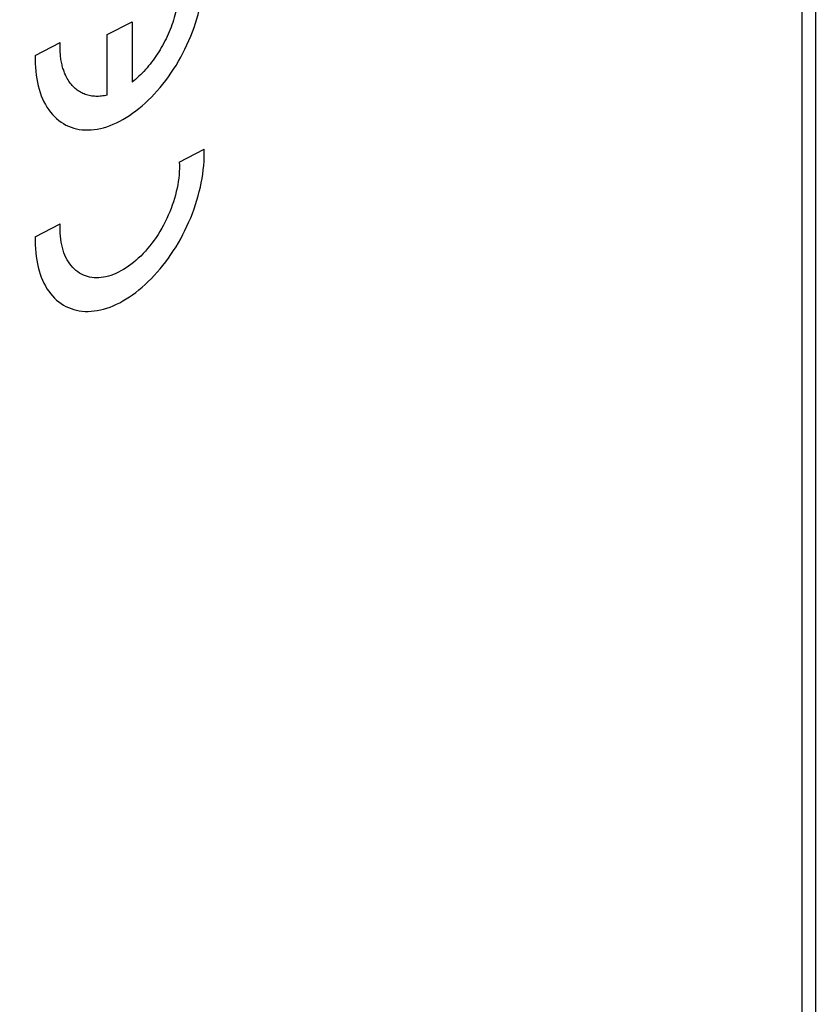
# Model space of a CAD drawing. Units: inches. Extents: x 73.4 to 136.9, y 115.2 to 181.8.
# Drawn here: x 120.2 to 136.9, y 135.9 to 156.5 of the extents above; entities that cross this region are included whole.
import ezdxf

# ---------------------------------------------------------------- set-up
doc = ezdxf.new("R2010")
doc.units = ezdxf.units.IN
doc.header["$MEASUREMENT"] = 0
for name, color, linetype in [('ASSI', 7, 'Continuous'), ('CURVE', 7, 'Continuous'), ('RACCORDO', 7, 'Continuous')]:
    doc.layers.add(name, color=color, linetype=linetype)

# ---------------------------------------------------------------- blocks, each defined once
blk = doc.blocks.new('block 960')
at = {"layer": 'ASSI', "color": 7, "lineweight": 25, "true_color": 0xffffff}
blk.add_lwpolyline([(133.683, 165.477), (111.841, 154.365)], dxfattribs=at)
blk = doc.blocks.new('block 1055')
at = {"layer": 'ASSI', "color": 7, "lineweight": 25, "true_color": 0xffffff}
blk.add_lwpolyline([(136.584, 165.311), (112.255, 152.933)], dxfattribs=at)
blk = doc.blocks.new('block 1640')
at = {"layer": 'ASSI', "color": 7, "lineweight": 25, "true_color": 0xffffff}
blk.add_lwpolyline([(136.584, 165.311), (136.584, 135.141)], dxfattribs=at)
blk = doc.blocks.new('block 1650')
at = {"layer": 'ASSI', "color": 7, "lineweight": 25, "true_color": 0xffffff}
blk.add_lwpolyline([(136.865, 165.658), (136.865, 135.488)], dxfattribs=at)
blk = doc.blocks.new('block 1987')
at = {"layer": 'RACCORDO', "color": 7, "lineweight": 25, "true_color": 0xffffff}
blk.add_lwpolyline([(133.683, 165.477), (111.841, 154.365)], dxfattribs=at)
blk = doc.blocks.new('block 2039')
at = {"layer": 'RACCORDO', "color": 7, "lineweight": 25, "true_color": 0xffffff}
blk.add_lwpolyline([(136.584, 165.311), (112.255, 152.933)], dxfattribs=at)
blk = doc.blocks.new('block 2178')
at = {"layer": 'RACCORDO', "color": 7, "lineweight": 25, "true_color": 0xffffff}
blk.add_lwpolyline([(136.584, 165.311), (136.584, 135.141)], dxfattribs=at)
blk = doc.blocks.new('block 2186')
at = {"layer": 'RACCORDO', "color": 7, "lineweight": 25, "true_color": 0xffffff}
blk.add_lwpolyline([(136.865, 165.658), (136.865, 135.488)], dxfattribs=at)
blk = doc.blocks.new('block 3403')
at = {"layer": 'CURVE', "color": 7, "lineweight": 25, "true_color": 0xffffff}
blk.add_lwpolyline([(120.526, 155.768), (121.048, 156.038)], dxfattribs=at)
blk = doc.blocks.new('block 3407')
at = {"layer": 'CURVE', "color": 7, "lineweight": 25, "true_color": 0xffffff}
blk.add_lwpolyline([(122.036, 156.203), (122.557, 156.473)], dxfattribs=at)
blk = doc.blocks.new('block 3467')
at = {"layer": 'CURVE', "color": 7, "lineweight": 25, "true_color": 0xffffff}
blk.add_lwpolyline([(120.526, 151.971), (121.048, 152.241)], dxfattribs=at)
blk = doc.blocks.new('block 3468')
at = {"layer": 'CURVE', "color": 7, "lineweight": 25, "true_color": 0xffffff}
blk.add_lwpolyline([(123.544, 153.533), (124.066, 153.803)], dxfattribs=at)
blk = doc.blocks.new('block 3581')
at = {"layer": 'CURVE', "color": 7, "lineweight": 25, "true_color": 0xffffff}
blk.add_lwpolyline([(122.036, 154.939), (122.005, 154.931), (121.975, 154.925), (121.944, 154.92), (121.914, 154.916), (121.884, 154.913), (121.854, 154.911), (121.825, 154.91), (121.796, 154.911), (121.767, 154.912), (121.738, 154.914), (121.71, 154.918), (121.682, 154.922), (121.655, 154.928), (121.628, 154.935), (121.601, 154.942), (121.575, 154.951), (121.55, 154.961), (121.525, 154.972), (121.5, 154.984), (121.476, 154.997), (121.452, 155.011), (121.429, 155.026), (121.407, 155.042), (121.385, 155.059), (121.363, 155.077), (121.343, 155.096), (121.322, 155.116), (121.303, 155.137), (121.284, 155.159), (121.265, 155.183), (121.247, 155.207), (121.23, 155.232), (121.214, 155.258), (121.198, 155.285), (121.183, 155.313), (121.168, 155.341)], dxfattribs=at)
blk = doc.blocks.new('block 3726')
at = {"layer": 'CURVE', "color": 7, "lineweight": 25, "true_color": 0xffffff}
blk.add_lwpolyline([(121.047, 152.109), (121.046, 152.12), (121.046, 152.132), (121.046, 152.144), (121.046, 152.156), (121.046, 152.168), (121.046, 152.18), (121.046, 152.192), (121.047, 152.204), (121.047, 152.216), (121.047, 152.229), (121.048, 152.241)], dxfattribs=at)
blk = doc.blocks.new('block 3727')
at = {"layer": 'CURVE', "color": 7, "lineweight": 25, "true_color": 0xffffff}
blk.add_lwpolyline([(122.036, 154.939), (122.036, 156.203)], dxfattribs=at)
blk = doc.blocks.new('block 3728')
at = {"layer": 'CURVE', "color": 7, "lineweight": 25, "true_color": 0xffffff}
blk.add_lwpolyline([(122.557, 156.473), (122.557, 155.208)], dxfattribs=at)
blk = doc.blocks.new('block 3729')
at = {"layer": 'CURVE', "color": 7, "lineweight": 25, "true_color": 0xffffff}
blk.add_lwpolyline([(120.526, 155.768), (120.525, 155.683), (120.526, 155.599), (120.53, 155.517), (120.537, 155.436), (120.546, 155.356), (120.557, 155.279), (120.571, 155.203), (120.588, 155.13), (120.607, 155.059), (120.629, 154.99), (120.653, 154.923), (120.68, 154.859), (120.709, 154.797), (120.74, 154.738), (120.773, 154.682), (120.809, 154.629), (120.847, 154.578), (120.887, 154.531), (120.929, 154.486), (120.973, 154.445), (121.02, 154.406), (121.068, 154.371), (121.117, 154.34), (121.169, 154.311), (121.222, 154.286), (121.277, 154.264), (121.333, 154.246), (121.391, 154.231), (121.45, 154.22), (121.51, 154.212), (121.571, 154.208), (121.634, 154.207), (121.697, 154.21), (121.762, 154.216), (121.827, 154.226), (121.892, 154.239), (121.959, 154.255), (122.026, 154.276), (122.093, 154.299), (122.161, 154.326), (122.228, 154.356), (122.296, 154.39), (122.364, 154.426), (122.432, 154.466), (122.499, 154.51), (122.567, 154.556), (122.634, 154.605), (122.7, 154.657), (122.766, 154.712), (122.831, 154.77), (122.895, 154.83), (122.959, 154.893), (123.021, 154.958), (123.083, 155.026), (123.143, 155.097), (123.202, 155.169), (123.259, 155.244), (123.316, 155.32), (123.37, 155.398), (123.424, 155.479), (123.475, 155.56), (123.525, 155.644), (123.573, 155.728), (123.619, 155.814), (123.663, 155.902), (123.705, 155.99), (123.745, 156.079), (123.783, 156.169), (123.819, 156.259), (123.853, 156.35), (123.884, 156.441), (123.913, 156.533), (123.939, 156.625), (123.963, 156.716), (123.985, 156.808), (124.004, 156.899), (124.021, 156.99), (124.035, 157.08), (124.047, 157.169), (124.056, 157.258), (124.062, 157.346), (124.066, 157.432)], dxfattribs=at)
blk = doc.blocks.new('block 3730')
at = {"layer": 'CURVE', "color": 7, "lineweight": 25, "true_color": 0xffffff}
blk.add_lwpolyline([(120.526, 151.971), (120.525, 151.886), (120.526, 151.802), (120.53, 151.719), (120.537, 151.638), (120.546, 151.559), (120.557, 151.481), (120.571, 151.406), (120.588, 151.332), (120.607, 151.261), (120.629, 151.192), (120.653, 151.125), (120.68, 151.061), (120.709, 151), (120.74, 150.941), (120.773, 150.885), (120.809, 150.831), (120.847, 150.781), (120.887, 150.733), (120.929, 150.688), (120.973, 150.647), (121.02, 150.609), (121.068, 150.574), (121.117, 150.542), (121.169, 150.514), (121.222, 150.488), (121.277, 150.467), (121.333, 150.448), (121.391, 150.434), (121.45, 150.422), (121.51, 150.415), (121.571, 150.41), (121.634, 150.409), (121.697, 150.412), (121.762, 150.418), (121.827, 150.428), (121.892, 150.441), (121.959, 150.458), (122.026, 150.478), (122.093, 150.501), (122.161, 150.528), (122.228, 150.559), (122.296, 150.592), (122.364, 150.629), (122.432, 150.669), (122.499, 150.712), (122.567, 150.758), (122.634, 150.807), (122.7, 150.859), (122.766, 150.914), (122.831, 150.972), (122.895, 151.032), (122.959, 151.095), (123.021, 151.161), (123.083, 151.229), (123.143, 151.299), (123.202, 151.371), (123.259, 151.446), (123.316, 151.522), (123.37, 151.601), (123.424, 151.681), (123.475, 151.763), (123.525, 151.846), (123.573, 151.931), (123.619, 152.017), (123.663, 152.104), (123.705, 152.192), (123.745, 152.281), (123.783, 152.371), (123.819, 152.462), (123.853, 152.553), (123.884, 152.644), (123.913, 152.735), (123.939, 152.827), (123.963, 152.919), (123.985, 153.01), (124.004, 153.101), (124.021, 153.192), (124.035, 153.282), (124.047, 153.372), (124.056, 153.46), (124.062, 153.548), (124.066, 153.634)], dxfattribs=at)
blk = doc.blocks.new('block 3740')
at = {"layer": 'CURVE', "color": 7, "lineweight": 25, "true_color": 0xffffff}
blk.add_lwpolyline([(123.544, 157.331), (123.546, 157.286), (123.546, 157.24), (123.546, 157.194), (123.544, 157.147), (123.541, 157.1), (123.537, 157.052), (123.532, 157.004), (123.526, 156.955), (123.519, 156.906), (123.511, 156.857), (123.501, 156.808), (123.491, 156.758), (123.48, 156.709), (123.467, 156.659), (123.454, 156.609), (123.439, 156.559), (123.424, 156.509), (123.408, 156.46), (123.39, 156.41), (123.372, 156.361), (123.353, 156.311), (123.332, 156.263), (123.311, 156.214), (123.289, 156.166), (123.267, 156.118), (123.243, 156.07), (123.218, 156.023), (123.193, 155.977), (123.167, 155.931), (123.14, 155.885), (123.113, 155.84), (123.084, 155.796), (123.055, 155.753), (123.026, 155.71), (122.995, 155.668), (122.965, 155.627), (122.933, 155.586), (122.901, 155.547), (122.868, 155.508), (122.835, 155.471), (122.802, 155.434), (122.768, 155.398), (122.733, 155.364), (122.698, 155.33), (122.663, 155.298), (122.628, 155.267), (122.592, 155.237), (122.557, 155.208)], dxfattribs=at)
blk = doc.blocks.new('block 3741')
at = {"layer": 'CURVE', "color": 7, "lineweight": 25, "true_color": 0xffffff}
blk.add_lwpolyline([(123.544, 153.533), (123.546, 153.469), (123.546, 153.403), (123.543, 153.336), (123.538, 153.267), (123.531, 153.198), (123.522, 153.129), (123.511, 153.058), (123.497, 152.988), (123.481, 152.917), (123.463, 152.845), (123.443, 152.774), (123.421, 152.703), (123.397, 152.632), (123.371, 152.561), (123.343, 152.491), (123.313, 152.421), (123.282, 152.352), (123.249, 152.284), (123.213, 152.216), (123.177, 152.15), (123.139, 152.085), (123.099, 152.021), (123.058, 151.958), (123.015, 151.897), (122.971, 151.838), (122.926, 151.78), (122.88, 151.724), (122.833, 151.67), (122.785, 151.618), (122.736, 151.568), (122.686, 151.521), (122.635, 151.476), (122.584, 151.433), (122.532, 151.392), (122.48, 151.354), (122.428, 151.319), (122.375, 151.286), (122.323, 151.256), (122.27, 151.228), (122.217, 151.204), (122.164, 151.182), (122.112, 151.163), (122.06, 151.147), (122.008, 151.134), (121.957, 151.124), (121.907, 151.118), (121.857, 151.114), (121.808, 151.113), (121.76, 151.115), (121.712, 151.12), (121.666, 151.128), (121.621, 151.139), (121.577, 151.153), (121.535, 151.17), (121.494, 151.19), (121.454, 151.212), (121.416, 151.238), (121.379, 151.266), (121.344, 151.297), (121.311, 151.331), (121.279, 151.368), (121.249, 151.407), (121.221, 151.448), (121.195, 151.492), (121.171, 151.538), (121.149, 151.586), (121.129, 151.637), (121.111, 151.69), (121.096, 151.744), (121.082, 151.801), (121.07, 151.859), (121.061, 151.919), (121.054, 151.981), (121.049, 152.044), (121.047, 152.109)], dxfattribs=at)
blk = doc.blocks.new('block 3743')
at = {"layer": 'CURVE', "color": 7, "lineweight": 25, "true_color": 0xffffff}
blk.add_lwpolyline([(124.066, 153.634), (124.067, 153.652), (124.067, 153.669), (124.067, 153.686), (124.067, 153.703), (124.067, 153.72), (124.067, 153.736), (124.067, 153.753), (124.067, 153.77), (124.066, 153.787), (124.066, 153.803)], dxfattribs=at)
blk = doc.blocks.new('block 3748')
at = {"layer": 'CURVE', "color": 7, "lineweight": 25, "true_color": 0xffffff}
blk.add_lwpolyline([(121.168, 155.341), (121.159, 155.362), (121.149, 155.384), (121.14, 155.406), (121.132, 155.428), (121.124, 155.451), (121.116, 155.474), (121.108, 155.497), (121.101, 155.521), (121.094, 155.547), (121.088, 155.573), (121.082, 155.6), (121.076, 155.627), (121.071, 155.654), (121.066, 155.682), (121.062, 155.71), (121.059, 155.738), (121.055, 155.767), (121.053, 155.796), (121.05, 155.826), (121.049, 155.855), (121.047, 155.885), (121.046, 155.915), (121.046, 155.946), (121.046, 155.976), (121.047, 156.007), (121.048, 156.038)], dxfattribs=at)

msp = doc.modelspace()

# ---------------------------------------------------------------- block references
at = {"layer": 'ASSI'}
for name in ['block 1650', 'block 960', 'block 1055', 'block 1640']:
    msp.add_blockref(name, (0, 0), dxfattribs=at)
at = {"layer": 'CURVE'}
for name in ['block 3729', 'block 3740', 'block 3407', 'block 3728', 'block 3403', 'block 3748', 'block 3727', 'block 3581', 'block 3468', 'block 3743', 'block 3730', 'block 3741', 'block 3467', 'block 3726']:
    msp.add_blockref(name, (0, 0), dxfattribs=at)
at = {"layer": 'RACCORDO'}
for name in ['block 2186', 'block 1987', 'block 2039', 'block 2178']:
    msp.add_blockref(name, (0, 0), dxfattribs=at)

doc.saveas('drawing.dxf')
